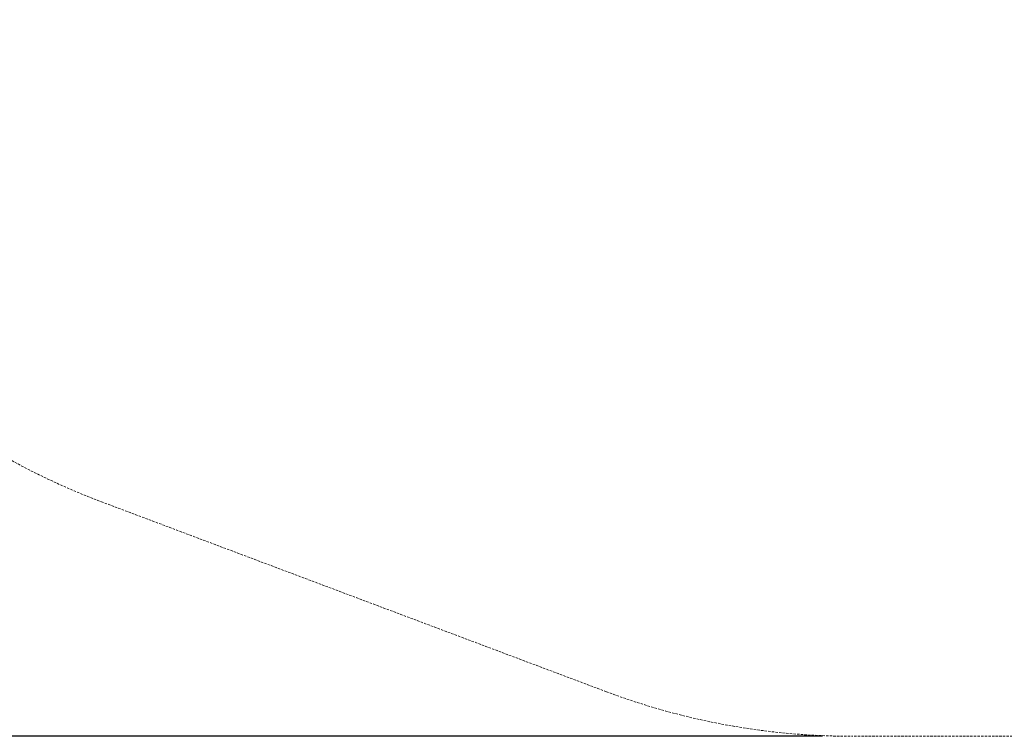
# Model space of a CAD drawing. Extents: x -782 to 0, y -440 to 0.
# Drawn here: x -536 to -434, y -440 to -366 of the extents above; entities that cross this region are included whole.
import ezdxf

# ---------------------------------------------------------------- set-up
doc = ezdxf.new("R2010")
doc.units = 0
doc.header["$MEASUREMENT"] = 0
doc.header["$PDMODE"] = 64
doc.linetypes.add('HIDDEN', pattern=[0.375, 0.25, -0.125])
doc.layers.add('0-PROTECTIVE', color=5, linetype='HIDDEN')
doc.styles.get("Standard").update_dxf_attribs({"font": 'Helvetica LT 57 Condensed_0.ttf'})
doc.dimstyles.new('FEET-METERS', dxfattribs={"dimtxt": 12, "dimasz": 7, "dimexe": 3, "dimexo": 3, "dimgap": 3, "dimtad": 0, "dimdec": 1, "dimzin": 3, "dimdsep": 46, "dimlunit": 4, "dimtxsty": 'Standard', "dimcen": 0.09, "dimadec": 0, "dimazin": 0, "dimtfac": 2, "dimtdec": 1, "dimtofl": 0, "dimtmove": 0, "dimatfit": 3, "dimfxl": 1, "dimfrac": 2, "dimtolj": 1, "dimtzin": 3, "dimarcsym": 0})

# ---------------------------------------------------------------- blocks, each defined once
blk = doc.blocks.new('*D45')
at = {"color": 0, "lineweight": -2, "transparency": 16777216}
for p, q in [((-501.76, -188.34), (-633.46, -188.34)), ((-630.46, -195.34), (-630.46, -267.13)), ((-630.46, -433.34), (-630.46, -361)), ((-452.94, -440.34), (-633.46, -440.34))]:
    blk.add_line(p, q, dxfattribs=at)
at = {"color": 0, "lineweight": 0, "transparency": 16777216}
for points in [[(-631.63, -195.34), (-629.29, -195.34), (-630.46, -188.34)], [(-631.63, -433.34), (-629.29, -433.34), (-630.46, -440.34)]]:
    blk.add_solid(points, dxfattribs=at)
at = {"layer": 'Defpoints', "color": 0, "lineweight": 0, "transparency": 16777216}
for p in [(-498.76, -188.34), (-630.46, -440.34), (-449.94, -440.34)]:
    blk.add_point(p, dxfattribs=at)
at = {"color": 0, "lineweight": 0, "transparency": 16777216, "insert": (-630.46, -314.07), "char_height": 12, "attachment_point": 5, "rotation": 90}
blk.add_mtext('\\A1;21\'-0" [6.4M]', dxfattribs=at)

msp = doc.modelspace()

# ---------------------------------------------------------------- linework, layer by layer
at = {"layer": '0-PROTECTIVE', "lineweight": 0}
msp.add_lwpolyline([(-588.92, -223.33, -0.261017), (-527.57, -188.34), (-498.76, -188.34, -0.100753), (-470.61, -194.07), (-399.54, -224.69, 0.154162), (-356.37, -228.83), (-353.86, -228.3), (-253.44, -215.02, -0.210135), (-197.78, -231.19), (-193.14, -235.08, 0.020607), (-188.44, -238.69), (-106.03, -296.86, -0.243705), (-75.55, -355.68), (-75.55, -368.34, -0.414214), (-147.55, -440.34), (-449.94, -440.34, -0.090144), (-475.27, -435.74), (-527.43, -416.13, -0.169906), (-563.93, -385.63)], format="xyb", dxfattribs=at)

# ---------------------------------------------------------------- dimensions: what is measured, and where the dimension line sits
at = {"lineweight": 0}
dim = msp.add_linear_dim(base=(-630.46, -440.34), p1=(-498.76, -188.34), p2=(-449.94, -440.34), angle=90, dimstyle='FEET-METERS', dxfattribs=at)
dim.commit()
dim.dimension.update_dxf_attribs({"geometry": '*D45', "text_midpoint": (-630.46, -314.07), "dimtype": 160})

doc.saveas('drawing.dxf')
